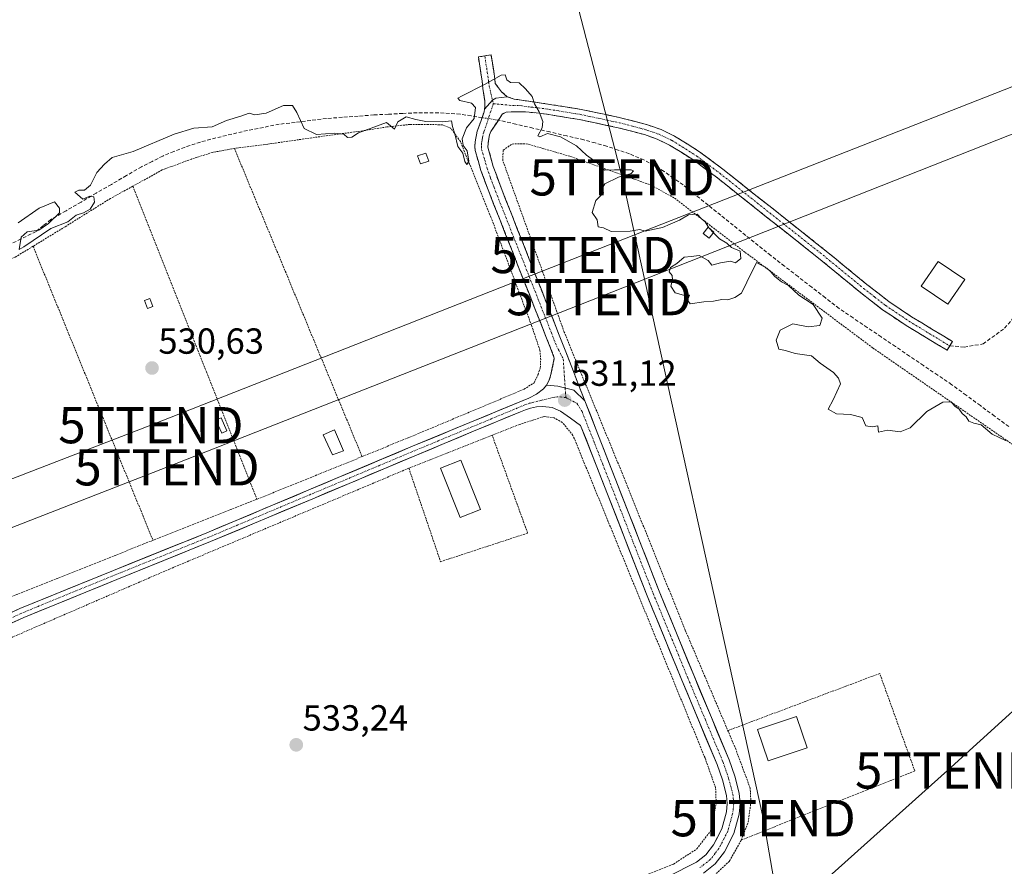
# Model space of a CAD drawing. Units: metres. Extents: x 562935 to 566359, y 4747227 to 4749573.
# Drawn here: x 565073 to 565345, y 4747613 to 4747847 of the extents above; entities that cross this region are included whole.
import ezdxf
from ezdxf.enums import TextEntityAlignment as Align

# ---------------------------------------------------------------- set-up
doc = ezdxf.new("R2010")
doc.units = ezdxf.units.M
doc.header["$MEASUREMENT"] = 0
for name, pattern in [('TRAZO_Y_PUNTO', [1, 0.5, -0.25, 0, -0.25]), ('TRAZOS', [0.75, 0.5, -0.25]), ('TRAZOSX2', [1.5, 1, -0.5])]:
    doc.linetypes.add(name, pattern=pattern)
doc.layers.get('0').update_dxf_attribs({"lineweight": 5})
for name, color, linetype, lineweight in [('Alambrada', 19, 'TRAZOS', 0), ('Camino', 19, 'TRAZOSX2', 0), ('Camino Cxs', 19, 'Continuous', 0), ('Camino eje', 19, 'TRAZO_Y_PUNTO', 0), ('Carátula', 7, 'Continuous', 5), ('Corriente artificial lineal', 5, 'TRAZOSX2', 13), ('Corriente artificial lineal oculto', 135, 'TRAZO_Y_PUNTO', 13), ('Curva de nivel normal', 36, 'Continuous', 0), ('Edificación ligera', 1, 'Continuous', 0), ('Edificación ligera Cxs', 1, 'Continuous', 0), ('Pista', 135, 'Continuous', 13), ('Pista Cxs', 135, 'Continuous', 0), ('Pista eje', 135, 'TRAZO_Y_PUNTO', 0), ('Punto de cota en terreno', 7, 'Continuous', 0), ('Rótulo de punto de cota en terreno', 19, 'Continuous', 0), ('Senda', 19, 'TRAZOSX2', 0), ('Tendido', 6, 'Continuous', 0), ('Torre de tendido puntual', 7, 'Continuous', 0), ('Valla', 19, 'TRAZOS', 0)]:
    doc.layers.add(name, color=color, linetype=linetype, lineweight=lineweight)
doc.styles.add('Arial', font='txt', dxfattribs={"height": 0.2})

# ---------------------------------------------------------------- blocks, each defined once
blk = doc.blocks.new('5PATER')
at = {"layer": 'Carátula', "linetype": 'Continuous', "lineweight": 5}
h = blk.add_hatch(color=250, dxfattribs=at)
edge = h.paths.add_edge_path()
edge.add_ellipse((0, 0.01), major_axis=(-1.33, -1.34), ratio=0.999422, start_angle=0, end_angle=360)
blk = doc.blocks.new('5TTEND')
blk.add_text('5TTEND', height=10).set_placement((0, 0), align=Align.MIDDLE_CENTER)

msp = doc.modelspace()

# ---------------------------------------------------------------- linework, layer by layer
at = {"layer": 'Alambrada', "color": 19, "linetype": 'TRAZOS', "lineweight": 0}
for points in [[(565168.03, 4747725.96, 531.6), (565184.66, 4747732.77, 531.31), (565212.78, 4747744.59, 531.01), (565215.53, 4747746.32, 531.02), (565216.64, 4747748.64, 530.9), (565217.26, 4747750.43, 530.87), (565217.37, 4747752.66, 530.82), (565217.17, 4747755.31, 530.78), (565214.85, 4747762.19, 530.73), (565203.64, 4747792.05, 530.27), (565195.21, 4747812.96, 530.62), (565192.49, 4747816.71, 530.3), (565190.23, 4747817.58, 530.2), (565186.3, 4747817.71, 530.15), (565181.28, 4747817.71, 530.19), (565174.89, 4747817.01, 530.07), (565167.46, 4747815.83, 530.03), (565158.6, 4747814.63, 530.05), (565150.48, 4747813.49, 530.29), (565141.94, 4747812.26, 530.24), (565132.73, 4747811.09, 530.23)], [(565264.28, 4747609.26, 532.98), (565269.57, 4747614.3, 532.79), (565272.78, 4747620.07, 532.72), (565274.68, 4747624.99, 532.65), (565275.46, 4747630.42, 532.47), (565275.27, 4747634.4, 532.33), (565271.28, 4747645.14, 532.1), (565257.31, 4747678.06, 532.12), (565239.12, 4747723.26, 531.21), (565223.87, 4747760.34, 530.51), (565206.89, 4747807.79, 530.23), (565207.01, 4747810.63, 530.35), (565209.48, 4747812.3, 530.35), (565213.4, 4747812.39, 530.25), (565225.73, 4747808.82, 530.09), (565247.86, 4747800.94, 529.86), (565254.37, 4747797.34, 529.78), (565273.89, 4747782.38, 529.68), (565309.17, 4747755.96, 529.78), (565359.12, 4747721.48, 529.63)], [(565132.73, 4747811.09, 530.23), (565126.71, 4747809.98, 530.19), (565120.87, 4747808.14, 530.32), (565112.8, 4747805.13, 530.21), (565104.64, 4747800.64, 530.29)], [(565132.73, 4747811.09, 530.23), (565168.03, 4747725.96, 531.6)], [(565104.64, 4747800.64, 530.29), (565098.5, 4747797.26, 530.21), (565085.98, 4747789.47, 530.29), (565077.1, 4747784.05, 530.32)], [(565104.64, 4747800.64, 530.29), (565125.03, 4747749.36, 530.84), (565138.96, 4747714.18, 531.72)], [(565077.1, 4747784.05, 530.32), (565072.15, 4747781.05, 530.25), (565057.67, 4747774.64, 530.42), (565044.21, 4747768.51, 530.52), (565042.12, 4747767.24, 530.52)], [(565077.1, 4747784.05, 530.32), (565110.24, 4747702.84, 531.71)], [(565206.03, 4747594.33, 533.97), (565220.14, 4747599.84, 533.85), (565254.1, 4747613.43, 532.92), (565260.52, 4747617.64, 532.73), (565264.39, 4747622.67, 532.6), (565265.87, 4747630.1, 532.46), (565265.71, 4747634.46, 532.44), (565262.78, 4747642.76, 532.32), (565226.29, 4747731.83, 531.11), (565223.34, 4747735.42, 531.14), (565221.1, 4747736.69, 531.15), (565218.29, 4747737.05, 531.17), (565211.48, 4747734.82, 531.28), (565180.94, 4747722.76, 531.51), (565114.85, 4747694.92, 531.89), (565061.57, 4747671.86, 531.61), (565008.34, 4747647.17, 531.5)], [(565168.03, 4747725.96, 531.6), (565138.96, 4747714.18, 531.72)], [(565138.96, 4747714.18, 531.72), (565110.24, 4747702.84, 531.71)], [(565110.24, 4747702.84, 531.71), (565107.69, 4747701.84, 531.71), (565069.72, 4747686.72, 531.61)]]:
    msp.add_polyline3d(points, dxfattribs=at)
at = {"layer": 'Camino', "color": 19, "linetype": 'TRAZOSX2', "lineweight": 0}
for points in [[(565201.85, 4747821.9), (565201.97, 4747822.62), (565201.95, 4747824.06), (565201.43, 4747827.66), (565201.16, 4747829.77), (565200.87, 4747831.88), (565200.15, 4747836.35), (565201.91, 4747836.63)], [(565201.91, 4747836.63), (565203.66, 4747836.91), (565204.02, 4747834.68), (565204.39, 4747832.41), (565204.69, 4747830.24), (565204.84, 4747829.04), (565205.71, 4747827.85), (565206.58, 4747826.67), (565208.13, 4747825.35)], [(565208.13, 4747825.35), (565210.08, 4747824.7), (565222.23, 4747822.88), (565228.54, 4747821.86), (565239.47, 4747819.54), (565246.91, 4747817.6), (565250.68, 4747816.26), (565254.37, 4747814.5), (565261.3, 4747810.15), (565267.72, 4747805.35), (565281.58, 4747794.36), (565295.43, 4747783.39), (565307.49, 4747773.53), (565313.53, 4747768.84), (565319.85, 4747764.6), (565325.48, 4747761.19), (565331.17, 4747757.75), (565330.43, 4747756.54)], [(565219.01, 4747745.71), (565219.61, 4747746.87), (565220.01, 4747747.96), (565220.3, 4747749.07), (565221.14, 4747753.19), (565218.99, 4747758.7), (565210.92, 4747779.16), (565202.83, 4747799.63), (565200.88, 4747804.98), (565199.3, 4747810.47), (565199.19, 4747811.69), (565199.3, 4747812.91), (565199.52, 4747814.36), (565199.84, 4747815.8), (565200.8, 4747818.48), (565201.73, 4747821.18), (565201.85, 4747821.9)], [(565330.43, 4747756.54), (565329.69, 4747755.32), (565324.01, 4747758.76), (565318.32, 4747762.2), (565311.87, 4747766.53), (565305.72, 4747771.3), (565293.65, 4747781.18), (565279.81, 4747792.13), (565265.98, 4747803.1), (565259.69, 4747807.8), (565252.99, 4747812.01), (565249.59, 4747813.63), (565246.07, 4747814.88), (565238.82, 4747816.78), (565228.02, 4747819.07), (565217.15, 4747820.83), (565213.18, 4747821.14), (565209.19, 4747821.16), (565207.88, 4747821.13), (565206.85, 4747820.6), (565203.61, 4747815.76), (565203.27, 4747814.82), (565203.03, 4747813.7), (565202.83, 4747812.47), (565202.79, 4747811.41), (565204.27, 4747806.09), (565206.16, 4747800.89), (565214.23, 4747780.47), (565222.31, 4747760), (565229.58, 4747741.38)]]:
    msp.add_lwpolyline(points, dxfattribs=at)
at = {"layer": 'Camino Cxs', "color": 19, "linetype": 'Continuous', "lineweight": 0}
for points in [[(565208.13, 4747825.35), (565204.95, 4747824.93), (565204.03, 4747824.43), (565201.85, 4747821.9)], [(565208.13, 4747825.35), (565204.95, 4747824.93), (565204.03, 4747824.43), (565201.85, 4747821.9)], [(565219.01, 4747745.71), (565222.1, 4747745.4), (565226.5, 4747744.36), (565229.58, 4747741.38)]]:
    msp.add_lwpolyline(points, dxfattribs=at)
for points in [[(565208.13, 4747825.35, 530.44), (565204.95, 4747824.93, 530.61), (565204.03, 4747824.43, 530.66), (565201.85, 4747821.9, 530.87), (565201.97, 4747822.62, 530.84), (565201.95, 4747824.06, 530.75), (565201.43, 4747827.66, 530.26), (565201.16, 4747829.77, 529.94), (565200.87, 4747831.88, 529.61), (565200.15, 4747836.35, 529.15), (565203.66, 4747836.91, 529.19), (565204.02, 4747834.68, 529.36), (565204.39, 4747832.41, 529.65), (565204.69, 4747830.24, 530.05), (565204.84, 4747829.04, 530.28), (565205.71, 4747827.85, 530.47), (565206.58, 4747826.67, 530.54), (565208.13, 4747825.35, 530.44)], [(565229.58, 4747741.38, 530.86), (565226.5, 4747744.36, 530.9), (565222.1, 4747745.4, 531.01), (565219.01, 4747745.71, 531.04), (565219.61, 4747746.87, 531), (565220.01, 4747747.96, 530.97), (565220.3, 4747749.07, 530.95), (565221.14, 4747753.19, 530.84), (565220.07, 4747755.95, 530.73), (565218.99, 4747758.7, 530.68), (565217.38, 4747762.79, 530.7), (565215.76, 4747766.88, 530.62), (565214.15, 4747770.98, 530.54), (565212.53, 4747775.07, 530.53), (565210.92, 4747779.16, 530.49), (565209.3, 4747783.25, 530.31), (565207.68, 4747787.35, 530.31), (565206.07, 4747791.44, 530.32), (565204.45, 4747795.54, 530.24), (565202.83, 4747799.63, 530.28), (565201.86, 4747802.31, 530.39), (565200.88, 4747804.98, 530.44), (565200.09, 4747807.73, 530.45), (565199.3, 4747810.47, 530.58), (565199.19, 4747811.69, 530.67), (565199.3, 4747812.91, 530.76), (565199.52, 4747814.36, 530.8), (565199.84, 4747815.8, 530.81), (565200.8, 4747818.48, 530.9), (565201.73, 4747821.18, 530.89), (565201.85, 4747821.9, 530.87), (565204.03, 4747824.43, 530.66), (565204.95, 4747824.93, 530.61), (565208.13, 4747825.35, 530.44), (565210.08, 4747824.7, 530.3), (565214.13, 4747824.09, 529.98), (565218.18, 4747823.49, 529.67), (565222.23, 4747822.88, 529.42), (565225.39, 4747822.37, 529.36), (565228.54, 4747821.86, 529.34), (565232.18, 4747821.09, 529.31), (565235.83, 4747820.31, 529.13), (565239.47, 4747819.54, 529.07), (565243.19, 4747818.57, 529.13), (565246.91, 4747817.6, 529.18), (565250.68, 4747816.26, 529.12), (565254.37, 4747814.5, 529.2), (565257.84, 4747812.33, 529.25), (565261.3, 4747810.15, 529.19), (565264.51, 4747807.75, 529.14), (565267.72, 4747805.35, 529.15), (565271.19, 4747802.6, 529.15), (565274.65, 4747799.86, 529.21), (565278.12, 4747797.11, 529.22), (565281.58, 4747794.36, 529.25), (565285.04, 4747791.62, 529.18), (565288.51, 4747788.88, 529.19), (565291.97, 4747786.13, 529.17), (565295.43, 4747783.39, 529.22), (565298.45, 4747780.93, 529.27), (565301.46, 4747778.46, 529.3), (565304.48, 4747776, 529.24), (565307.49, 4747773.53, 529.31), (565310.51, 4747771.19, 529.27), (565313.53, 4747768.84, 529.34), (565316.69, 4747766.72, 529.41), (565319.85, 4747764.6, 529.45), (565322.67, 4747762.9, 529.45), (565325.48, 4747761.19, 529.43), (565328.33, 4747759.47, 529.4), (565331.17, 4747757.75, 529.38), (565329.69, 4747755.32, 529.44), (565326.85, 4747757.04, 529.43), (565324.01, 4747758.76, 529.45), (565321.17, 4747760.48, 529.46), (565318.32, 4747762.2, 529.43), (565315.1, 4747764.37, 529.44), (565311.87, 4747766.53, 529.39), (565308.8, 4747768.92, 529.33), (565305.72, 4747771.3, 529.37), (565302.7, 4747773.77, 529.37), (565299.69, 4747776.24, 529.49), (565296.67, 4747778.71, 529.51), (565293.65, 4747781.18, 529.39), (565290.19, 4747783.92, 529.33), (565286.73, 4747786.66, 529.34), (565283.27, 4747789.39, 529.33), (565279.81, 4747792.13, 529.42), (565276.35, 4747794.87, 529.38), (565272.9, 4747797.62, 529.38), (565269.44, 4747800.36, 529.34), (565265.98, 4747803.1, 529.29), (565262.84, 4747805.45, 529.22), (565259.69, 4747807.8, 529.28), (565256.34, 4747809.91, 529.31), (565252.99, 4747812.01, 529.28), (565249.59, 4747813.63, 529.21), (565246.07, 4747814.88, 529.23), (565242.45, 4747815.83, 529.21), (565238.82, 4747816.78, 529.29), (565235.22, 4747817.54, 529.34), (565231.62, 4747818.31, 529.45), (565228.02, 4747819.07, 529.48), (565224.4, 4747819.66, 529.52), (565220.77, 4747820.24, 529.6), (565217.15, 4747820.83, 529.78), (565213.18, 4747821.14, 530.27), (565209.19, 4747821.16, 530.62), (565207.88, 4747821.13, 530.69), (565206.85, 4747820.6, 530.76), (565205.23, 4747818.18, 530.88), (565203.61, 4747815.76, 530.8), (565203.27, 4747814.82, 530.77), (565203.03, 4747813.7, 530.73), (565202.83, 4747812.47, 530.68), (565202.79, 4747811.41, 530.62), (565203.53, 4747808.75, 530.43), (565204.27, 4747806.09, 530.3), (565205.22, 4747803.49, 530.15), (565206.16, 4747800.89, 530.11), (565207.77, 4747796.81, 530.15), (565209.39, 4747792.72, 530.19), (565211, 4747788.64, 530.19), (565212.62, 4747784.55, 530.24), (565214.23, 4747780.47, 530.35), (565215.85, 4747776.38, 530.4), (565217.46, 4747772.28, 530.45), (565219.08, 4747768.19, 530.49), (565220.69, 4747764.09, 530.51), (565222.31, 4747760, 530.54), (565224.13, 4747755.34, 530.68), (565225.95, 4747750.69, 530.7), (565227.77, 4747746.03, 530.78), (565229.58, 4747741.38, 530.86)]]:
    msp.add_polyline3d(points, close=True, dxfattribs=at)
at = {"layer": 'Camino eje', "color": 19, "linetype": 'TRAZO_Y_PUNTO', "lineweight": 0}
for points in [[(565201.91, 4747836.63), (565202.45, 4747833.28), (565202.63, 4747832.15), (565202.93, 4747830.01), (565203, 4747829.41), (565203.14, 4747828.35), (565204.03, 4747824.43)], [(565204.26, 4747823.43), (565202.21, 4747817.12), (565201.64, 4747815.55), (565201.4, 4747814.59), (565201.28, 4747814.03), (565201.18, 4747813.42), (565201.05, 4747812.5), (565200.99, 4747811.55), (565201.06, 4747810.8), (565201.85, 4747808.06), (565202.58, 4747805.54), (565203.55, 4747802.86), (565204.5, 4747800.26), (565212.58, 4747779.82), (565216.61, 4747769.59), (565220.65, 4747759.35), (565221.73, 4747756.6), (565223.6, 4747752.91), (565224.14, 4747744.92)], [(565204.03, 4747824.43), (565204.26, 4747823.43)], [(565204.26, 4747823.43), (565209.64, 4747822.93), (565211.63, 4747822.92), (565214.67, 4747822.47), (565216.66, 4747822.31), (565219.69, 4747821.86), (565228.28, 4747820.47), (565239.15, 4747818.16), (565242.77, 4747817.21), (565246.49, 4747816.24), (565250.14, 4747814.95), (565253.68, 4747813.26), (565260.5, 4747808.98), (565266.85, 4747804.23), (565280.7, 4747793.25), (565287.62, 4747787.77), (565294.54, 4747782.29), (565300.57, 4747777.36), (565306.61, 4747772.42), (565309.63, 4747770.07), (565312.7, 4747767.69), (565319.09, 4747763.4), (565321.93, 4747761.68), (565327.59, 4747758.26), (565330.43, 4747756.54)], [(565224.14, 4747744.92), (565224.33, 4747742.27)]]:
    msp.add_lwpolyline(points, dxfattribs=at)
at = {"layer": 'Corriente artificial lineal', "color": 5, "linetype": 'TRAZOSX2', "lineweight": 13}
for points in [[(565201.18, 4747819.59, 530.91), (565198.17, 4747820.07, 530.55), (565195.15, 4747820.55, 530.25), (565192.18, 4747820.74, 530.06), (565189.2, 4747820.92, 529.99), (565186.22, 4747820.93, 529.98), (565183.24, 4747820.93, 530.03), (565179.26, 4747820.73, 530.07), (565175.29, 4747820.53, 530.09), (565171.31, 4747820.33, 530.15), (565166.94, 4747820, 530), (565162.58, 4747819.68, 529.84), (565158.21, 4747819.35, 529.75), (565153.86, 4747818.82, 529.77), (565149.5, 4747818.28, 530.04), (565145.15, 4747817.75, 530.36), (565140.76, 4747816.9, 530.35), (565136.36, 4747816.05, 530.31), (565132.01, 4747815.02, 530.25), (565127.65, 4747813.98, 530.06), (565123.34, 4747812.83, 530.05), (565119.09, 4747811.47, 530.2), (565116.03, 4747810.23, 530.2), (565112.97, 4747808.98, 530.11), (565110.03, 4747807.5, 530.17), (565107.09, 4747806.01, 530.31), (565102.91, 4747803.58, 530.21), (565098.74, 4747801.15, 530.16), (565094.56, 4747798.72, 530.02), (565090.38, 4747796.28, 529.95), (565086.21, 4747793.85, 529.94), (565082.03, 4747791.42, 530.17), (565079.98, 4747789.77, 530.15), (565077.92, 4747788.12, 530.13), (565073.75, 4747786.07, 530.14), (565069.59, 4747784.01, 530.09)], [(565346.75, 4747734.25, 529.07), (565342.81, 4747737.15, 529.24), (565338.86, 4747740.04, 529.25), (565334.92, 4747742.94, 529.28), (565330.97, 4747745.83, 529.26), (565327.08, 4747748.46, 529.37), (565323.18, 4747751.1, 529.43), (565319.29, 4747753.73, 529.25), (565315.39, 4747756.37, 529.35), (565311.5, 4747759, 529.16), (565307.6, 4747761.63, 529.56), (565303.71, 4747764.27, 529.56), (565299.81, 4747766.9, 529.73), (565296.04, 4747769.82, 529.88), (565292.27, 4747772.74, 529.93), (565288.5, 4747775.67, 529.67), (565284.73, 4747778.59, 529.41), (565280.96, 4747781.51, 529.43), (565277.5, 4747784.29, 529.38), (565274.03, 4747787.07, 529.7), (565270.57, 4747789.85, 529.6), (565267.11, 4747792.64, 529.64), (565263.65, 4747795.42, 529.55), (565260.18, 4747798.2, 529.4), (565256.72, 4747800.98, 529.47), (565254.1, 4747802.86, 529.53), (565251.47, 4747804.74, 529.52), (565248.66, 4747806.32, 529.52), (565245.85, 4747807.9, 529.38), (565241.87, 4747809.59, 529.35), (565238.74, 4747810.64, 529.57), (565235.6, 4747811.69, 529.81), (565232.44, 4747812.58, 529.86), (565229.28, 4747813.46, 529.88), (565224.6, 4747814.54, 529.86), (565219.91, 4747815.62, 529.88), (565215.23, 4747816.69, 530.1), (565210.54, 4747817.77, 530.71), (565205.86, 4747818.85, 530.87), (565205.7, 4747818.88, 530.88)]]:
    msp.add_polyline3d(points, dxfattribs=at)
at = {"layer": 'Corriente artificial lineal oculto', "color": 135, "linetype": 'TRAZO_Y_PUNTO', "lineweight": 13}
msp.add_polyline3d([(565205.7, 4747818.88, 530.88), (565201.18, 4747819.59, 530.91)], dxfattribs=at)
at = {"layer": 'Curva de nivel normal', "color": 36, "linetype": 'Continuous', "lineweight": 0}
for points in [[(565073, 4747790.57, 530), (565078.75, 4747794.59, 530), (565083.06, 4747796.34, 530), (565084.45, 4747794.54, 530), (565084.37, 4747793.28, 530), (565081.4, 4747790.31, 530), (565078.67, 4747788.48, 530), (565075.48, 4747788.05, 530), (565073.8, 4747786.55, 530), (565073.24, 4747783.14, 530), (565074.55, 4747783.92, 530), (565082, 4747788.92, 530), (565086.67, 4747790.84, 530), (565089.02, 4747792.68, 530), (565091.07, 4747793.28, 530), (565092.91, 4747794.32, 530), (565094.08, 4747796.26, 530), (565093.89, 4747797.75, 530), (565092.75, 4747797.85, 530), (565090.85, 4747797.04, 530), (565088.68, 4747799.01, 530), (565089.77, 4747799.52, 530), (565091.34, 4747799.54, 530), (565093, 4747800.89, 530), (565094.76, 4747804.47, 530), (565096.85, 4747806.7, 530), (565098.97, 4747808.6, 530), (565104.76, 4747810.22, 530), (565116.06, 4747815.04, 530), (565121.52, 4747816.68, 530), (565126.55, 4747817.02, 530), (565130.55, 4747818.75, 530), (565134.55, 4747819.98, 530), (565136.86, 4747820.86, 530), (565138.43, 4747820.37, 530), (565141.52, 4747820.86, 530), (565146.33, 4747822.96, 530), (565148.81, 4747822.91, 530), (565150.02, 4747821.02, 530), (565151.98, 4747816.58, 530), (565155.46, 4747814.96, 530), (565160.37, 4747815.31, 530), (565162.96, 4747815.04, 530), (565164, 4747814.14, 530), (565165.16, 4747814.16, 530), (565167, 4747815.38, 530), (565174.74, 4747818.2, 530), (565177, 4747816.36, 530), (565177.92, 4747818.4, 530), (565180.16, 4747819.81, 530), (565182.84, 4747819.08, 530), (565185.65, 4747818.51, 530), (565190.36, 4747818.42, 530), (565192.74, 4747818.66, 530), (565192.96, 4747817.14, 530), (565193.62, 4747815.11, 530), (565194.52, 4747811.63, 530), (565195.86, 4747809.74, 530), (565196.44, 4747807.43, 530), (565197, 4747806.65, 530), (565197.48, 4747807.58, 530), (565197.06, 4747810.45, 530), (565195.92, 4747811.87, 530), (565195.66, 4747813.74, 530), (565196.85, 4747816.74, 530), (565199.02, 4747819.33, 530), (565199.36, 4747822.42, 530), (565198.28, 4747823.58, 530), (565195.02, 4747824.29, 530), (565194.51, 4747824.93, 530), (565195.45, 4747825.55, 530), (565202.03, 4747828.8, 530), (565206.41, 4747831.32, 530), (565207.59, 4747831.39, 530), (565207.99, 4747830.04, 530), (565209.06, 4747829.27, 530), (565211.42, 4747829.23, 530), (565213.19, 4747827.55, 530), (565215, 4747825.43, 530), (565215.63, 4747823.36, 530), (565216.93, 4747821.18, 530), (565218, 4747818.55, 530), (565217.77, 4747816.72, 530), (565216.57, 4747814.55, 530), (565217.18, 4747814.28, 530), (565219.26, 4747815.22, 530), (565222.83, 4747814.28, 530), (565227.25, 4747811.78, 530), (565230.02, 4747809.18, 530), (565232.98, 4747807.1, 530), (565235.04, 4747805.08, 530), (565237.76, 4747805.14, 530), (565242.35, 4747805.21, 530), (565242.98, 4747804.91, 530), (565242.42, 4747804.11, 530), (565238.9, 4747803.13, 530), (565235.12, 4747801.26, 530), (565234.39, 4747800.07, 530), (565234.72, 4747798.85, 530), (565232.59, 4747796.67, 530), (565231.63, 4747793.42, 530), (565232.99, 4747791.32, 530), (565233.29, 4747789.39, 530), (565234.77, 4747789.18, 530), (565236.89, 4747788.17, 530), (565242.14, 4747788.19, 530), (565244.8, 4747788.65, 530), (565246.22, 4747788.22, 530), (565248.8, 4747788.8, 530), (565251, 4747789.22, 530), (565253.14, 4747790.19, 530), (565255.73, 4747791.22, 530), (565258.18, 4747792.7, 530), (565260.6, 4747792.91, 530), (565261.71, 4747791.74, 530), (565262.82, 4747790.82, 530), (565263.87, 4747789.11, 530)], [(565265.11, 4747787.8, 530), (565266.74, 4747786.1, 530), (565268.79, 4747784.88, 530), (565270.06, 4747783.73, 530), (565272.49, 4747782.74, 530), (565272.68, 4747780.67, 530), (565271.22, 4747779.46, 530), (565269.86, 4747779.96, 530), (565267.09, 4747779.5, 530), (565264.71, 4747778.81, 530), (565263.66, 4747780.15, 530), (565261.2, 4747781.48, 530), (565259, 4747781.25, 530), (565257, 4747781.05, 530), (565255, 4747779.3, 530), (565253.27, 4747778.17, 530), (565252.89, 4747777.03, 530), (565253.72, 4747775.95, 530), (565253.84, 4747774.82, 530), (565253.38, 4747773, 530), (565254.5, 4747771.22, 530), (565256.88, 4747770.53, 530), (565258.46, 4747770.55, 530), (565257.96, 4747769.13, 530), (565258.64, 4747768.18, 530), (565262.46, 4747768.74, 530), (565265.1, 4747768.89, 530), (565267.39, 4747769.34, 530), (565269.1, 4747769.24, 530), (565271, 4747769.89, 530), (565272.84, 4747771.14, 530), (565274.31, 4747774.17, 530), (565277, 4747779.6, 530), (565279.86, 4747778.02, 530), (565281, 4747777, 530), (565282.04, 4747775.71, 530), (565283.94, 4747774.27, 530), (565285.88, 4747773.22, 530), (565288.68, 4747770.58, 530), (565292.67, 4747767.94, 530), (565295.12, 4747764.18, 530), (565294.51, 4747762.16, 530), (565291.24, 4747761.78, 530), (565287.06, 4747762.59, 530), (565283.52, 4747760.9, 530), (565282.43, 4747758.09, 530), (565283.19, 4747755.63, 530), (565285, 4747755.29, 530), (565287.67, 4747754.43, 530), (565292.16, 4747753.78, 530), (565294.62, 4747751.81, 530), (565298.24, 4747749.24, 530), (565299.67, 4747747.67, 530), (565300.26, 4747746.08, 530), (565298.2, 4747741.67, 530), (565296.78, 4747739.07, 530), (565299.15, 4747737.74, 530), (565303, 4747737.57, 530), (565306.25, 4747736.79, 530), (565307.25, 4747734.42, 530), (565309, 4747734.23, 530), (565310.51, 4747734.5, 530), (565310.74, 4747732.68, 530), (565313.22, 4747733.26, 530), (565316.67, 4747732.81, 530), (565319.51, 4747733.92, 530), (565324.05, 4747738.39, 530), (565328.51, 4747740.96, 530), (565330.77, 4747741.07, 530), (565331.8, 4747739.86, 530), (565333.03, 4747739.03, 530), (565333.83, 4747737.83, 530), (565334.91, 4747736.91, 530), (565335.7, 4747735.71, 530), (565337.09, 4747735.18, 530), (565339.13, 4747734.71, 530), (565342.11, 4747732.17, 530), (565346.02, 4747730.35, 530)], [(565263.87, 4747789.11, 530), (565263.93, 4747789.02, 530), (565265.11, 4747787.8, 530)]]:
    msp.add_polyline3d(points, dxfattribs=at)
at = {"layer": 'Edificación ligera', "color": 1, "linetype": 'Continuous', "lineweight": 0}
for points in [[(565186.47, 4747807.55, 530.22), (565184.17, 4747806.8, 530.19), (565183.35, 4747808.99, 530.2), (565185.67, 4747809.77, 530.22), (565186.47, 4747807.55, 530.22)], [(565265.24, 4747787.97, 529.76), (565263.94, 4747786.27, 529.95), (565262.23, 4747787.61, 530.04), (565263.66, 4747789.29, 529.84), (565265.24, 4747787.97, 529.76)], [(565334.53, 4747774.86, 529.4), (565329.86, 4747768.04, 529.56), (565322.54, 4747773.05, 529.63), (565327.21, 4747779.87, 529.5), (565334.53, 4747774.86, 529.4)], [(565110.23, 4747767.4, 530.44), (565108.71, 4747766.9, 530.44), (565107.87, 4747769.07, 530.42), (565109.35, 4747769.6, 530.41), (565110.23, 4747767.4, 530.44)], [(565130.64, 4747733.05, 531.25), (565129.23, 4747732.48, 531.28), (565127.6, 4747736.04, 531.15), (565129.05, 4747736.68, 531.12), (565130.64, 4747733.05, 531.25)], [(565162.87, 4747727.57, 531.57), (565159.89, 4747726.46, 531.57), (565157.28, 4747731.95, 531.44), (565160.44, 4747733.32, 531.39), (565162.87, 4747727.57, 531.57)], [(565200.74, 4747711.38, 532.01), (565195.1, 4747709.15, 532.11), (565189.71, 4747722.79, 531.74), (565195.35, 4747725.02, 531.7), (565200.74, 4747711.38, 532.01)], [(565290.99, 4747645.5, 531.83), (565280.22, 4747641.91, 532.05), (565277.31, 4747650.64, 531.89), (565288.08, 4747654.23, 531.71), (565290.99, 4747645.5, 531.83)]]:
    msp.add_polyline3d(points, dxfattribs=at)
at = {"layer": 'Edificación ligera Cxs', "color": 1, "linetype": 'Continuous', "lineweight": 0}
for points in [[(565186.47, 4747807.55, 530.22), (565184.17, 4747806.8, 530.19), (565183.35, 4747808.99, 530.2), (565185.67, 4747809.77, 530.22), (565186.47, 4747807.55, 530.22)], [(565265.24, 4747787.97, 529.76), (565263.94, 4747786.27, 529.95), (565262.23, 4747787.61, 530.04), (565263.66, 4747789.29, 529.84), (565265.24, 4747787.97, 529.76)], [(565334.53, 4747774.86, 529.4), (565329.86, 4747768.04, 529.56), (565322.54, 4747773.05, 529.63), (565327.21, 4747779.87, 529.5), (565334.53, 4747774.86, 529.4)], [(565110.23, 4747767.4, 530.44), (565108.71, 4747766.9, 530.44), (565107.87, 4747769.07, 530.42), (565109.35, 4747769.6, 530.41), (565110.23, 4747767.4, 530.44)], [(565130.64, 4747733.05, 531.25), (565129.23, 4747732.48, 531.28), (565127.6, 4747736.04, 531.15), (565129.05, 4747736.68, 531.12), (565130.64, 4747733.05, 531.25)], [(565162.87, 4747727.57, 531.57), (565159.89, 4747726.46, 531.57), (565157.28, 4747731.95, 531.44), (565160.44, 4747733.32, 531.39), (565162.87, 4747727.57, 531.57)], [(565200.74, 4747711.38, 532.01), (565195.1, 4747709.15, 532.11), (565189.71, 4747722.79, 531.74), (565195.35, 4747725.02, 531.7), (565200.74, 4747711.38, 532.01)], [(565290.99, 4747645.5, 531.83), (565280.22, 4747641.91, 532.05), (565277.31, 4747650.64, 531.89), (565288.08, 4747654.23, 531.71), (565290.99, 4747645.5, 531.83)]]:
    msp.add_polyline3d(points, close=True, dxfattribs=at)
at = {"layer": 'Pista', "color": 135, "linetype": 'Continuous', "lineweight": 13}
for points in [[(565001.98, 4747649.91), (565001.44, 4747651.12), (565030.74, 4747664.16), (565052.08, 4747674.13), (565073.49, 4747683.98), (565099.29, 4747694.53), (565125.15, 4747704.94), (565153.35, 4747716.77), (565181.53, 4747728.62), (565197.83, 4747735.39), (565214.14, 4747742.15), (565216.23, 4747743.25), (565218.14, 4747744.71), (565219.01, 4747745.71)], [(565229.58, 4747741.38), (565250.1, 4747688.85), (565259.66, 4747665.58), (565269.43, 4747642.21), (565270.98, 4747637.74), (565272.23, 4747633.01), (565272.51, 4747630.13), (565272.21, 4747627.23), (565270.75, 4747621.89), (565268.15, 4747616.82), (565265.59, 4747613.48), (565262.35, 4747610.94)], [(565252.75, 4747610.08), (565260.43, 4747613.96), (565263.04, 4747616.01), (565265.13, 4747618.73), (565267.42, 4747623.19), (565268.7, 4747627.88), (565268.93, 4747630.14), (565268.71, 4747632.38), (565267.57, 4747636.7), (565266.11, 4747640.94), (565256.37, 4747664.22), (565246.8, 4747687.53), (565232.9, 4747723.11), (565228.42, 4747734.56), (565225.63, 4747736.55), (565222.85, 4747738.54), (565220.51, 4747739.53), (565217.95, 4747739.82), (565216.23, 4747739.74), (565214.56, 4747739.35), (565213.19, 4747738.84), (565211.83, 4747738.33), (565198.85, 4747732.95), (565182.56, 4747726.18), (565154.37, 4747714.33), (565126.16, 4747702.49), (565100.29, 4747692.07), (565074.54, 4747681.55), (565053.2, 4747671.73)]]:
    msp.add_lwpolyline(points, dxfattribs=at)
at = {"layer": 'Pista Cxs', "color": 135, "linetype": 'Continuous', "lineweight": 0}
msp.add_lwpolyline([(565219.01, 4747745.71), (565222.1, 4747745.4), (565226.5, 4747744.36), (565229.58, 4747741.38)], dxfattribs=at)
for points in [[(565069.21, 4747682.01, 531.64), (565073.49, 4747683.98, 531.75), (565077.79, 4747685.74, 531.71), (565082.09, 4747687.5, 531.79), (565086.39, 4747689.26, 531.82), (565090.69, 4747691.01, 531.78), (565094.99, 4747692.77, 531.79), (565099.29, 4747694.53, 531.8), (565103.6, 4747696.27, 531.74), (565107.91, 4747698, 531.79), (565112.22, 4747699.74, 531.76), (565116.53, 4747701.47, 531.64), (565120.84, 4747703.21, 531.75), (565125.15, 4747704.94, 531.69), (565129.18, 4747706.63, 531.65), (565133.21, 4747708.32, 531.67), (565137.24, 4747710.01, 531.68), (565141.26, 4747711.7, 531.64), (565145.29, 4747713.39, 531.61), (565149.32, 4747715.08, 531.55), (565153.35, 4747716.77, 531.51), (565157.38, 4747718.46, 531.6), (565161.4, 4747720.16, 531.61), (565165.43, 4747721.85, 531.64), (565169.45, 4747723.54, 531.66), (565173.48, 4747725.23, 531.54), (565177.5, 4747726.93, 531.46), (565181.53, 4747728.62, 531.52), (565185.61, 4747730.31, 531.4), (565189.68, 4747732.01, 531.26), (565193.76, 4747733.7, 531.3), (565197.83, 4747735.39, 531.29), (565201.91, 4747737.08, 531.24), (565205.99, 4747738.77, 531.23), (565210.06, 4747740.46, 531.13), (565214.14, 4747742.15, 531.08), (565216.23, 4747743.25, 531.15), (565218.14, 4747744.71, 531.08), (565219.01, 4747745.71, 531.04), (565222.1, 4747745.4, 531.01), (565226.5, 4747744.36, 530.9), (565229.58, 4747741.38, 530.86), (565229.58, 4747741.38, 530.86), (565231.29, 4747737, 530.91), (565233, 4747732.62, 531.07), (565234.71, 4747728.25, 531.07), (565236.42, 4747723.87, 531.11), (565238.13, 4747719.49, 531.39), (565239.84, 4747715.11, 531.41), (565241.55, 4747710.74, 531.49), (565243.26, 4747706.36, 531.55), (565244.97, 4747701.98, 531.5), (565246.68, 4747697.6, 531.52), (565248.39, 4747693.23, 531.76), (565250.1, 4747688.85, 531.72), (565251.69, 4747684.97, 531.79), (565253.29, 4747681.09, 531.96), (565254.88, 4747677.22, 532.06), (565256.47, 4747673.34, 532.05), (565258.07, 4747669.46, 532.08), (565259.66, 4747665.58, 532.05), (565261.29, 4747661.69, 532.04), (565262.92, 4747657.79, 532.13), (565264.55, 4747653.9, 532.2), (565266.17, 4747650, 532.33), (565267.8, 4747646.11, 532.3), (565269.43, 4747642.21, 532.25), (565270.98, 4747637.74, 532.4), (565272.23, 4747633.01, 532.53), (565272.51, 4747630.13, 532.59), (565272.21, 4747627.23, 532.66), (565271.48, 4747624.56, 532.68), (565270.75, 4747621.89, 532.7), (565269.45, 4747619.36, 532.75), (565268.15, 4747616.82, 532.8), (565265.59, 4747613.48, 532.89), (565262.35, 4747610.94, 532.99)], [(565256.59, 4747612.02, 532.9), (565260.43, 4747613.96, 532.9), (565263.04, 4747616.01, 532.82), (565265.13, 4747618.73, 532.75), (565266.28, 4747620.96, 532.68), (565267.42, 4747623.19, 532.59), (565268.7, 4747627.88, 532.55), (565268.93, 4747630.14, 532.53), (565268.71, 4747632.38, 532.49), (565267.57, 4747636.7, 532.42), (565266.11, 4747640.94, 532.38), (565264.49, 4747644.82, 532.31), (565262.86, 4747648.7, 532.23), (565261.24, 4747652.58, 532.22), (565259.62, 4747656.46, 532.17), (565257.99, 4747660.34, 532.07), (565256.37, 4747664.22, 532.02), (565254.78, 4747668.11, 532.02), (565253.18, 4747671.99, 531.95), (565251.59, 4747675.88, 531.91), (565249.99, 4747679.76, 531.93), (565248.4, 4747683.65, 531.83), (565246.8, 4747687.53, 531.82), (565245.06, 4747691.98, 531.78), (565243.33, 4747696.43, 531.6), (565241.59, 4747700.87, 531.61), (565239.85, 4747705.32, 531.6), (565238.11, 4747709.77, 531.49), (565236.38, 4747714.22, 531.44), (565234.64, 4747718.66, 531.39), (565232.9, 4747723.11, 531.2), (565231.41, 4747726.93, 531.21), (565229.91, 4747730.74, 531.16), (565228.42, 4747734.56, 531.05), (565225.63, 4747736.55, 531.09), (565222.85, 4747738.54, 531.09), (565220.51, 4747739.53, 531.09), (565217.95, 4747739.82, 531.11), (565216.23, 4747739.74, 531.13), (565214.56, 4747739.35, 531.14), (565213.19, 4747738.84, 531.17), (565211.83, 4747738.33, 531.21), (565207.5, 4747736.54, 531.24), (565203.18, 4747734.74, 531.3), (565198.85, 4747732.95, 531.4), (565194.78, 4747731.26, 531.37), (565190.71, 4747729.57, 531.26), (565186.63, 4747727.87, 531.5), (565182.56, 4747726.18, 531.52), (565178.53, 4747724.49, 531.49), (565174.51, 4747722.79, 531.59), (565170.48, 4747721.1, 531.68), (565166.45, 4747719.41, 531.59), (565162.42, 4747717.72, 531.65), (565158.4, 4747716.02, 531.64), (565154.37, 4747714.33, 531.56), (565150.34, 4747712.64, 531.62), (565146.31, 4747710.95, 531.6), (565142.28, 4747709.26, 531.57), (565138.25, 4747707.56, 531.68), (565134.22, 4747705.87, 531.73), (565130.19, 4747704.18, 531.66), (565126.16, 4747702.49, 531.76), (565121.85, 4747700.75, 531.84), (565117.54, 4747699.02, 531.72), (565113.23, 4747697.28, 531.8), (565108.91, 4747695.54, 531.8), (565104.6, 4747693.81, 531.78), (565100.29, 4747692.07, 531.84), (565096, 4747690.32, 531.76), (565091.71, 4747688.56, 531.81), (565087.42, 4747686.81, 531.8), (565083.12, 4747685.06, 531.72), (565078.83, 4747683.3, 531.71), (565074.54, 4747681.55, 531.76), (565070.27, 4747679.59, 531.65)]]:
    msp.add_polyline3d(points, dxfattribs=at)
at = {"layer": 'Pista eje', "color": 135, "linetype": 'TRAZO_Y_PUNTO', "lineweight": 0}
for points in [[(565224.33, 4747742.27), (565221.95, 4747742.52), (565214.35, 4747740.75), (565212.99, 4747740.24), (565198.34, 4747734.17), (565182.05, 4747727.4), (565153.86, 4747715.55), (565139.76, 4747709.64), (565125.66, 4747703.72), (565112.72, 4747698.51), (565099.79, 4747693.3), (565086.92, 4747688.04), (565074.02, 4747682.77), (565052.64, 4747672.93), (565031.29, 4747662.96), (565009.3, 4747653.17), (565001.98, 4747649.91)], [(565224.33, 4747742.27), (565227.37, 4747740.68), (565228.84, 4747738.38), (565232.32, 4747729.49), (565234.56, 4747723.76), (565248.45, 4747688.19), (565253.24, 4747676.54), (565258.02, 4747664.9), (565262.89, 4747653.26), (565267.77, 4747641.58), (565268.5, 4747639.46), (565269.28, 4747637.22), (565270.47, 4747632.7), (565270.72, 4747630.14), (565270.57, 4747628.69), (565270.46, 4747627.56), (565269.09, 4747622.54), (565266.64, 4747617.78), (565265.6, 4747616.42), (565264.32, 4747614.75), (565261.39, 4747612.45)]]:
    msp.add_lwpolyline(points, dxfattribs=at)
at = {"layer": 'Senda', "color": 19, "linetype": 'TRAZOSX2', "lineweight": 0}
msp.add_lwpolyline([(565330.43, 4747756.54), (565334.42, 4747756.23), (565339.6, 4747757.07), (565345.53, 4747761.41), (565362.46, 4747781.2), (565385.11, 4747809.67), (565393.05, 4747819.62), (565395.8, 4747821.84), (565398.98, 4747822.05), (565406.28, 4747820.25), (565425.01, 4747812), (565437.39, 4747805.12), (565462.26, 4747789.35), (565473.06, 4747781.2), (565479.52, 4747774.75), (565486.82, 4747766.7), (565495.75, 4747752.76)], dxfattribs=at)
at = {"layer": 'Tendido', "color": 6, "linetype": 'Continuous', "lineweight": 0}
for points in [[(566006.27, 4748187.38, 526.21), (565956.18, 4748203.15, 524.88), (565903.29, 4748156.09, 525.48), (565860.4, 4748117.81, 526.5), (565823.96, 4748084.35, 526.55), (565766.82, 4748034.57, 526.4), (565685.64, 4747958.65, 526.89), (565617.56, 4747897.24, 527.32), (565551.4, 4747837.55, 527.5), (565522.06, 4747812.04, 527.44), (565480.93, 4747776.56, 527.17), (565399.98, 4747703.02, 529.27), (565329.83, 4747639.27, 531.48), (565276.65, 4747591.65, 533.05), (565214.66, 4747534.58, 535.48), (565137.46, 4747464.2, 536.93), (565075.03, 4747407.13, 537.35), (565026.62, 4747362.87, 537.29), (564977.8, 4747319.41, 537.73), (564989.85, 4747246.29, 539.04)], [(565195.29, 4747975.2, 546.29), (565239.88, 4747803.08, 529.98), (565278.84, 4747626.1, 532.56), (565291.13, 4747555.4, 534.44)], [(565619.51, 4747931, 527.37), (565529.19, 4747898.79, 527.54), (565432.72, 4747861.35, 527.88), (565371.95, 4747837.63, 527.52), (565229.05, 4747781.64, 530.17), (565109.67, 4747734.65, 531.12), (564990.69, 4747688.71, 530.99), (564887.84, 4747646.71, 531.25), (564646.51, 4747551.87, 550.62), (564366.85, 4747442.6, 566.97), (564223.84, 4747385.92, 561.67), (564031.12, 4747310.76, 547.29), (563901.68, 4747258.83, 544.88), (563840.87, 4747235.52, 545.49)], [(565619.51, 4747931, 527.37), (565512.37, 4747879.32, 527.55), (565378.9, 4747827.37, 527.32), (565233.49, 4747770, 530.23), (565114.11, 4747723.01, 531.47), (564993.64, 4747676.17, 531.14), (564890.45, 4747634.23, 531.16), (564650.35, 4747539.99, 548.72), (564372.57, 4747432.22, 566.34), (564226.91, 4747374.58, 560.76), (564035.46, 4747299.68, 546.36), (563905.92, 4747248.45, 544.36), (563873.95, 4747235.83, 544.53)]]:
    msp.add_polyline3d(points, dxfattribs=at)
at = {"layer": 'Valla', "color": 19, "linetype": 'TRAZOS', "lineweight": 0}
for points in [[(565180.94, 4747722.76, 531.51), (565189.71, 4747696.95, 532.19), (565213.77, 4747704.84, 531.93), (565203.96, 4747731.85, 531.4)], [(565272.78, 4747620.07, 532.72), (565320.75, 4747639.15, 531.67), (565311.05, 4747666.07, 531.29), (565269.09, 4747650.29, 532.18)]]:
    msp.add_polyline3d(points, dxfattribs=at)

# ---------------------------------------------------------------- block references
at = {"layer": 'Punto de cota en terreno', "linetype": 'Continuous', "lineweight": 0}
for p in [(565109.98, 4747750.43, 530.63), (565224.01, 4747741.57, 531.12), (565149.83, 4747646.36, 533.24)]:
    msp.add_blockref('5PATER', p, dxfattribs=at)
at = {"layer": 'Torre de tendido puntual', "linetype": 'Continuous', "lineweight": 0}
for p in [(565239.88, 4747803.08, 529.98), (565229.05, 4747781.64, 530.17), (565233.49, 4747770, 530.23), (565109.67, 4747734.65, 531.12), (565114.11, 4747723.01, 531.47), (565329.83, 4747639.27, 531.48), (565278.84, 4747626.1, 532.56)]:
    msp.add_blockref('5TTEND', p, dxfattribs=at)

# ---------------------------------------------------------------- texts
at = {"layer": 'Rótulo de punto de cota en terreno', "color": 19, "linetype": 'Continuous', "lineweight": 0, "style": 'Arial'}
for s, p in [('530,63', (565111.74, 4747752.19)), ('531,12', (565225.77, 4747743.33)), ('533,24', (565151.59, 4747648.12))]:
    msp.add_text(s, height=7, dxfattribs=at).set_placement(p, align=Align.BOTTOM_LEFT)

doc.saveas('drawing.dxf')
